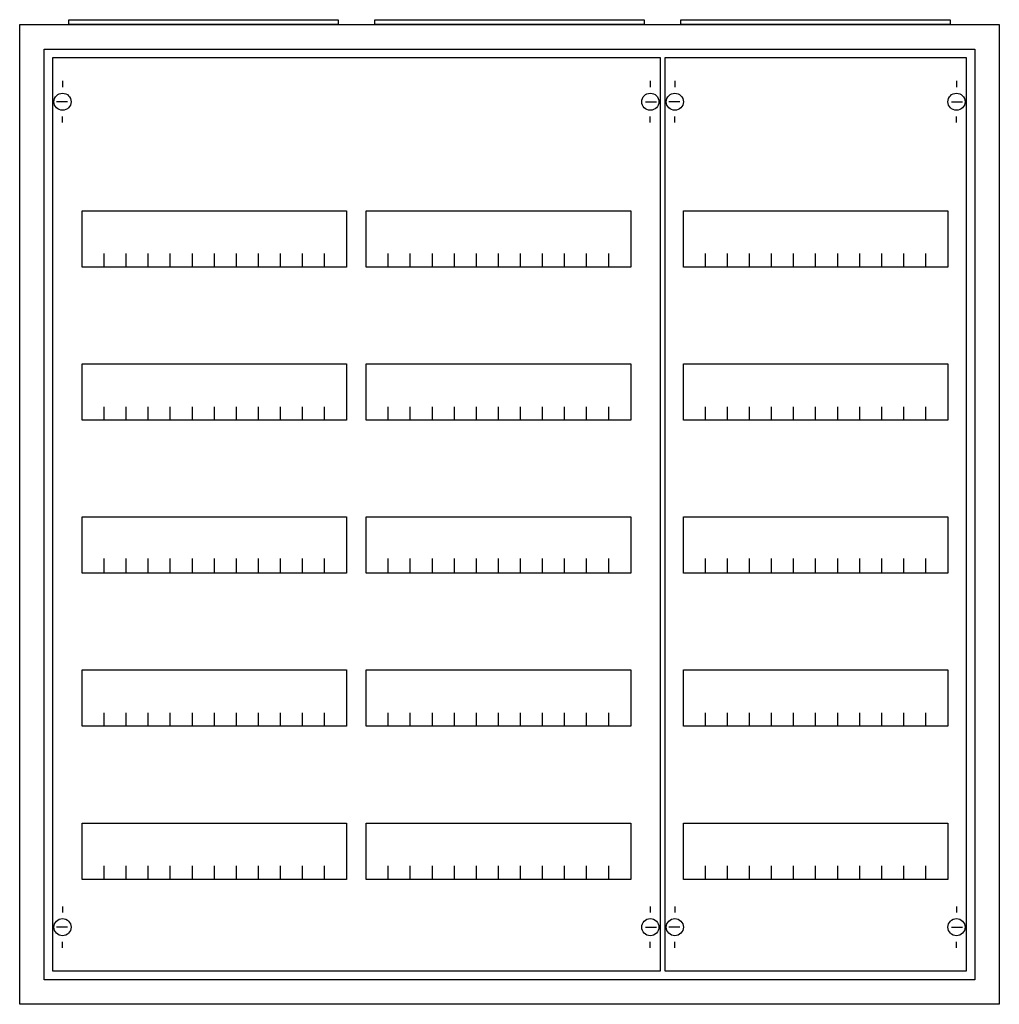
# Model space of a CAD drawing. Extents: x -2.5 to 77.5, y -2.5 to 77.9.
import ezdxf

# ---------------------------------------------------------------- set-up
doc = ezdxf.new("R2010")
doc.units = 0
doc.layers.get('0').update_dxf_attribs({"linetype": 'CONTINUOUS'})
doc.layers.add('1', color=7, linetype='CONTINUOUS')

# ---------------------------------------------------------------- blocks, each defined once
blk = doc.blocks.new('a35_e')
at = {"color": 7, "linetype": 'CONTINUOUS'}
for points in [[(77.5, 77.5), (77.5, -2.5), (-2.5, -2.5), (-2.5, 77.5)], [(75.5, 75.5), (75.5, -0.5), (-0.5, -0.5), (-0.5, 75.5)]]:
    blk.add_lwpolyline(points, close=True, dxfattribs=at)
blk = doc.blocks.new('zb43')
at = {"color": 7, "linetype": 'CONTINUOUS'}
blk.add_lwpolyline([(11, 0.4), (11, 0), (-11, 0), (-11, 0.4)], close=True, dxfattribs=at)
blk = doc.blocks.new('mg205')
at = {"layer": '1', "color": 7, "linetype": 'CONTINUOUS'}
for p, q in [((1, 72.9), (1, 72.4)), ((49, 72.9), (49, 72.4)), ((1.4, 71.2), (0.5, 71.2)), ((48.6, 71.2), (49.5, 71.2)), ((1, 69.5), (1, 70)), ((49, 69.5), (49, 70)), ((1, 5.5), (1, 5)), ((49, 5.5), (49, 5)), ((1.4, 3.8), (0.5, 3.8)), ((48.6, 3.8), (49.5, 3.8)), ((1, 2.1), (1, 2.6)), ((49, 2.1), (49, 2.6))]:
    blk.add_line(p, q, dxfattribs=at)
for points in [[(49.8, 74.8), (49.8, 0.2), (0.2, 0.2), (0.2, 74.8)], [(24.2, 62.3), (24.2, 57.7), (2.6, 57.7), (2.6, 62.3)], [(47.4, 62.3), (47.4, 57.7), (25.8, 57.7), (25.8, 62.3)], [(24.2, 49.8), (24.2, 45.2), (2.6, 45.2), (2.6, 49.8)], [(47.4, 49.8), (47.4, 45.2), (25.8, 45.2), (25.8, 49.8)], [(24.2, 37.3), (24.2, 32.7), (2.6, 32.7), (2.6, 37.3)], [(47.4, 37.3), (47.4, 32.7), (25.8, 32.7), (25.8, 37.3)], [(24.2, 24.8), (24.2, 20.2), (2.6, 20.2), (2.6, 24.8)], [(47.4, 24.8), (47.4, 20.2), (25.8, 20.2), (25.8, 24.8)], [(24.2, 12.3), (24.2, 7.7), (2.6, 7.7), (2.6, 12.3)], [(47.4, 12.3), (47.4, 7.7), (25.8, 7.7), (25.8, 12.3)]]:
    blk.add_lwpolyline(points, close=True, dxfattribs=at)
for points in [[(4.4, 57.7), (4.4, 58.8)], [(6.2, 57.7), (6.2, 58.8), (6.2, 58.8)], [(8, 57.7), (8, 58.8)], [(9.8, 57.7), (9.8, 58.8)], [(11.6, 57.7), (11.6, 58.8)], [(13.4, 57.7), (13.4, 58.8)], [(15.2, 57.7), (15.2, 58.8)], [(17, 57.7), (17, 58.8)], [(18.8, 57.7), (18.8, 58.8)], [(20.6, 57.7), (20.6, 58.8)], [(22.4, 57.7), (22.4, 58.8)], [(27.6, 57.7), (27.6, 58.8)], [(29.4, 57.7), (29.4, 58.8), (29.4, 58.8)], [(31.2, 57.7), (31.2, 58.8)], [(33, 57.7), (33, 58.8)], [(34.8, 57.7), (34.8, 58.8)], [(36.6, 57.7), (36.6, 58.8)], [(38.4, 57.7), (38.4, 58.8)], [(40.2, 57.7), (40.2, 58.8)], [(42, 57.7), (42, 58.8)], [(43.8, 57.7), (43.8, 58.8)], [(45.6, 57.7), (45.6, 58.8)], [(4.4, 45.2), (4.4, 46.3)], [(6.2, 45.2), (6.2, 46.3), (6.2, 46.3)], [(8, 45.2), (8, 46.3)], [(9.8, 45.2), (9.8, 46.3)], [(11.6, 45.2), (11.6, 46.3)], [(13.4, 45.2), (13.4, 46.3)], [(15.2, 45.2), (15.2, 46.3)], [(17, 45.2), (17, 46.3)], [(18.8, 45.2), (18.8, 46.3)], [(20.6, 45.2), (20.6, 46.3)], [(22.4, 45.2), (22.4, 46.3)], [(27.6, 45.2), (27.6, 46.3)], [(29.4, 45.2), (29.4, 46.3), (29.4, 46.3)], [(31.2, 45.2), (31.2, 46.3)], [(33, 45.2), (33, 46.3)], [(34.8, 45.2), (34.8, 46.3)], [(36.6, 45.2), (36.6, 46.3)], [(38.4, 45.2), (38.4, 46.3)], [(40.2, 45.2), (40.2, 46.3)], [(42, 45.2), (42, 46.3)], [(43.8, 45.2), (43.8, 46.3)], [(45.6, 45.2), (45.6, 46.3)], [(4.4, 32.8), (4.4, 33.9)], [(4.4, 32.8), (4.4, 33.9)], [(4.4, 32.7), (4.4, 33.8)], [(6.2, 32.8), (6.2, 33.9), (6.2, 33.9)], [(6.2, 32.8), (6.2, 33.9), (6.2, 33.9)], [(6.2, 32.7), (6.2, 33.8), (6.2, 33.8)], [(8, 32.8), (8, 33.9)], [(8, 32.8), (8, 33.9)], [(8, 32.7), (8, 33.8)], [(9.8, 32.8), (9.8, 33.9)], [(9.8, 32.8), (9.8, 33.9)], [(9.8, 32.7), (9.8, 33.8)], [(11.6, 32.8), (11.6, 33.9)], [(11.6, 32.8), (11.6, 33.9)], [(11.6, 32.7), (11.6, 33.8)], [(13.4, 32.8), (13.4, 33.9)], [(13.4, 32.8), (13.4, 33.9)], [(13.4, 32.7), (13.4, 33.8)], [(15.2, 32.8), (15.2, 33.9)], [(15.2, 32.8), (15.2, 33.9)], [(15.2, 32.7), (15.2, 33.8)], [(17, 32.8), (17, 33.9)], [(17, 32.8), (17, 33.9)], [(17, 32.7), (17, 33.8)], [(18.8, 32.8), (18.8, 33.9)], [(18.8, 32.8), (18.8, 33.9)], [(18.8, 32.7), (18.8, 33.8)], [(20.6, 32.8), (20.6, 33.9)], [(20.6, 32.8), (20.6, 33.9)], [(20.6, 32.7), (20.6, 33.8)], [(22.4, 32.8), (22.4, 33.9)], [(22.4, 32.8), (22.4, 33.9)], [(22.4, 32.7), (22.4, 33.8)], [(27.6, 32.8), (27.6, 33.9)], [(27.6, 32.8), (27.6, 33.9)], [(27.6, 32.7), (27.6, 33.8)], [(29.4, 32.8), (29.4, 33.9), (29.4, 33.9)], [(29.4, 32.8), (29.4, 33.9), (29.4, 33.9)], [(29.4, 32.7), (29.4, 33.8), (29.4, 33.8)], [(31.2, 32.8), (31.2, 33.9)], [(31.2, 32.8), (31.2, 33.9)], [(31.2, 32.7), (31.2, 33.8)], [(33, 32.8), (33, 33.9)], [(33, 32.8), (33, 33.9)], [(33, 32.7), (33, 33.8)], [(34.8, 32.8), (34.8, 33.9)], [(34.8, 32.8), (34.8, 33.9)], [(34.8, 32.7), (34.8, 33.8)], [(36.6, 32.8), (36.6, 33.9)], [(36.6, 32.8), (36.6, 33.9)], [(36.6, 32.7), (36.6, 33.8)], [(38.4, 32.8), (38.4, 33.9)], [(38.4, 32.8), (38.4, 33.9)], [(38.4, 32.7), (38.4, 33.8)], [(40.2, 32.8), (40.2, 33.9)], [(40.2, 32.8), (40.2, 33.9)], [(40.2, 32.7), (40.2, 33.8)], [(42, 32.8), (42, 33.9)], [(42, 32.8), (42, 33.9)], [(42, 32.7), (42, 33.8)], [(43.8, 32.8), (43.8, 33.9)], [(43.8, 32.8), (43.8, 33.9)], [(43.8, 32.7), (43.8, 33.8)], [(45.6, 32.8), (45.6, 33.9)], [(45.6, 32.8), (45.6, 33.9)], [(45.6, 32.7), (45.6, 33.8)], [(4.4, 20.2), (4.4, 21.3)], [(6.2, 20.2), (6.2, 21.3), (6.2, 21.3)], [(8, 20.2), (8, 21.3)], [(9.8, 20.2), (9.8, 21.3)], [(11.6, 20.2), (11.6, 21.3)], [(13.4, 20.2), (13.4, 21.3)], [(15.2, 20.2), (15.2, 21.3)], [(17, 20.2), (17, 21.3)], [(18.8, 20.2), (18.8, 21.3)], [(20.6, 20.2), (20.6, 21.3)], [(22.4, 20.2), (22.4, 21.3)], [(27.6, 20.2), (27.6, 21.3)], [(29.4, 20.2), (29.4, 21.3), (29.4, 21.3)], [(31.2, 20.2), (31.2, 21.3)], [(33, 20.2), (33, 21.3)], [(34.8, 20.2), (34.8, 21.3)], [(36.6, 20.2), (36.6, 21.3)], [(38.4, 20.2), (38.4, 21.3)], [(40.2, 20.2), (40.2, 21.3)], [(42, 20.2), (42, 21.3)], [(43.8, 20.2), (43.8, 21.3)], [(45.6, 20.2), (45.6, 21.3)], [(4.4, 7.7), (4.4, 8.8)], [(6.2, 7.7), (6.2, 8.8), (6.2, 8.8)], [(8, 7.7), (8, 8.8)], [(9.8, 7.7), (9.8, 8.8)], [(11.6, 7.7), (11.6, 8.8)], [(13.4, 7.7), (13.4, 8.8)], [(15.2, 7.7), (15.2, 8.8)], [(17, 7.7), (17, 8.8)], [(18.8, 7.7), (18.8, 8.8)], [(20.6, 7.7), (20.6, 8.8)], [(22.4, 7.7), (22.4, 8.8)], [(27.6, 7.7), (27.6, 8.8)], [(29.4, 7.7), (29.4, 8.8), (29.4, 8.8)], [(31.2, 7.7), (31.2, 8.8)], [(33, 7.7), (33, 8.8)], [(34.8, 7.7), (34.8, 8.8)], [(36.6, 7.7), (36.6, 8.8)], [(38.4, 7.7), (38.4, 8.8)], [(40.2, 7.7), (40.2, 8.8)], [(42, 7.7), (42, 8.8)], [(43.8, 7.7), (43.8, 8.8)], [(45.6, 7.7), (45.6, 8.8)]]:
    blk.add_lwpolyline(points, dxfattribs=at)
for centre in [(1, 71.2), (49, 71.2), (1, 3.8), (49, 3.8)]:
    blk.add_circle(centre, 0.7, dxfattribs=at)
blk = doc.blocks.new('mg105')
at = {"layer": '1', "color": 7, "linetype": 'CONTINUOUS'}
for p, q in [((1, 72.9), (1, 72.4)), ((24, 72.9), (24, 72.4)), ((1.4, 71.2), (0.5, 71.2)), ((23.6, 71.2), (24.5, 71.2)), ((1, 69.5), (1, 70)), ((24, 69.5), (24, 70)), ((1, 5.5), (1, 5)), ((24, 5.5), (24, 5)), ((1.4, 3.8), (0.5, 3.8)), ((23.6, 3.8), (24.5, 3.8)), ((1, 2.1), (1, 2.6)), ((24, 2.1), (24, 2.6))]:
    blk.add_line(p, q, dxfattribs=at)
for points in [[(24.8, 74.8), (24.8, 0.2), (0.2, 0.2), (0.2, 74.8)], [(23.3, 62.3), (23.3, 57.7), (1.7, 57.7), (1.7, 62.3)], [(23.3, 49.8), (23.3, 45.2), (1.7, 45.2), (1.7, 49.8)], [(23.3, 37.3), (23.3, 32.7), (1.7, 32.7), (1.7, 37.3)], [(23.3, 24.8), (23.3, 20.2), (1.7, 20.2), (1.7, 24.8)], [(23.3, 12.3), (23.3, 7.7), (1.7, 7.7), (1.7, 12.3)]]:
    blk.add_lwpolyline(points, close=True, dxfattribs=at)
for points in [[(3.5, 57.7), (3.5, 58.8)], [(5.3, 57.7), (5.3, 58.8), (5.3, 58.8)], [(7.1, 57.7), (7.1, 58.8)], [(8.9, 57.7), (8.9, 58.8)], [(10.7, 57.7), (10.7, 58.8)], [(12.5, 57.7), (12.5, 58.8)], [(14.3, 57.7), (14.3, 58.8)], [(16.1, 57.7), (16.1, 58.8)], [(17.9, 57.7), (17.9, 58.8)], [(19.7, 57.7), (19.7, 58.8)], [(21.5, 57.7), (21.5, 58.8)], [(3.5, 45.2), (3.5, 46.3)], [(5.3, 45.2), (5.3, 46.3), (5.3, 46.3)], [(7.1, 45.2), (7.1, 46.3)], [(8.9, 45.2), (8.9, 46.3)], [(10.7, 45.2), (10.7, 46.3)], [(12.5, 45.2), (12.5, 46.3)], [(14.3, 45.2), (14.3, 46.3)], [(16.1, 45.2), (16.1, 46.3)], [(17.9, 45.2), (17.9, 46.3)], [(19.7, 45.2), (19.7, 46.3)], [(21.5, 45.2), (21.5, 46.3)], [(3.5, 32.8), (3.5, 33.9)], [(3.5, 32.8), (3.5, 33.9)], [(3.5, 32.7), (3.5, 33.8)], [(5.3, 32.8), (5.3, 33.9), (5.3, 33.9)], [(5.3, 32.8), (5.3, 33.9), (5.3, 33.9)], [(5.3, 32.7), (5.3, 33.8), (5.3, 33.8)], [(7.1, 32.8), (7.1, 33.9)], [(7.1, 32.8), (7.1, 33.9)], [(7.1, 32.7), (7.1, 33.8)], [(8.9, 32.8), (8.9, 33.9)], [(8.9, 32.8), (8.9, 33.9)], [(8.9, 32.7), (8.9, 33.8)], [(10.7, 32.8), (10.7, 33.9)], [(10.7, 32.8), (10.7, 33.9)], [(10.7, 32.7), (10.7, 33.8)], [(12.5, 32.8), (12.5, 33.9)], [(12.5, 32.8), (12.5, 33.9)], [(12.5, 32.7), (12.5, 33.8)], [(14.3, 32.8), (14.3, 33.9)], [(14.3, 32.8), (14.3, 33.9)], [(14.3, 32.7), (14.3, 33.8)], [(16.1, 32.8), (16.1, 33.9)], [(16.1, 32.8), (16.1, 33.9)], [(16.1, 32.7), (16.1, 33.8)], [(17.9, 32.8), (17.9, 33.9)], [(17.9, 32.8), (17.9, 33.9)], [(17.9, 32.7), (17.9, 33.8)], [(19.7, 32.8), (19.7, 33.9)], [(19.7, 32.8), (19.7, 33.9)], [(19.7, 32.7), (19.7, 33.8)], [(21.5, 32.8), (21.5, 33.9)], [(21.5, 32.8), (21.5, 33.9)], [(21.5, 32.7), (21.5, 33.8)], [(3.5, 20.2), (3.5, 21.3)], [(5.3, 20.2), (5.3, 21.3), (5.3, 21.3)], [(7.1, 20.2), (7.1, 21.3)], [(8.9, 20.2), (8.9, 21.3)], [(10.7, 20.2), (10.7, 21.3)], [(12.5, 20.2), (12.5, 21.3)], [(14.3, 20.2), (14.3, 21.3)], [(16.1, 20.2), (16.1, 21.3)], [(17.9, 20.2), (17.9, 21.3)], [(19.7, 20.2), (19.7, 21.3)], [(21.5, 20.2), (21.5, 21.3)], [(3.5, 7.7), (3.5, 8.8)], [(5.3, 7.7), (5.3, 8.8), (5.3, 8.8)], [(7.1, 7.7), (7.1, 8.8)], [(8.9, 7.7), (8.9, 8.8)], [(10.7, 7.7), (10.7, 8.8)], [(12.5, 7.7), (12.5, 8.8)], [(14.3, 7.7), (14.3, 8.8)], [(16.1, 7.7), (16.1, 8.8)], [(17.9, 7.7), (17.9, 8.8)], [(19.7, 7.7), (19.7, 8.8)], [(21.5, 7.7), (21.5, 8.8)]]:
    blk.add_lwpolyline(points, dxfattribs=at)
for centre in [(1, 71.2), (24, 71.2), (1, 3.8), (24, 3.8)]:
    blk.add_circle(centre, 0.7, dxfattribs=at)

msp = doc.modelspace()

# ---------------------------------------------------------------- block references
for name, p in [('a35_e', (0, 0)), ('zb43', (12.5, 77.5)), ('zb43', (37.5, 77.5)), ('zb43', (62.5, 77.5))]:
    msp.add_blockref(name, p)
at = {"layer": '1'}
for name, p in [('mg205', (0, 0)), ('mg105', (50, 0))]:
    msp.add_blockref(name, p, dxfattribs=at)

doc.saveas('drawing.dxf')
